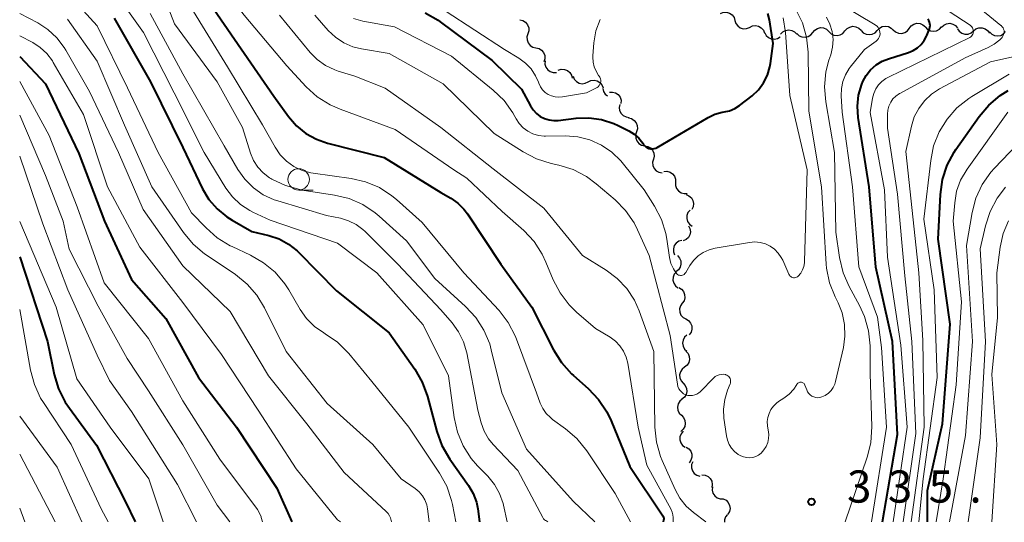
# Model space of a CAD drawing. Units: metres. Extents: x -70000 to -68000, y 19500 to 21000.
# Drawn here: x -70000 to -69885, y 19500 to 19558 of the extents above; entities that cross this region are included whole.
import ezdxf

# ---------------------------------------------------------------- set-up
doc = ezdxf.new("R2010")
doc.units = ezdxf.units.M
for name, color, linetype, lineweight in [('510200_細流', 7, 'Continuous', 30), ('633100_広葉樹林', 7, 'Continuous', 13), ('710100_等高線(計曲線)', 7, 'Continuous', 40), ('710200_等高線(主曲線)', 7, 'Continuous', 13), ('731200_図化機測定による標高点', 7, 'Continuous', 40)]:
    doc.layers.add(name, color=color, linetype=linetype, lineweight=lineweight)
doc.styles.add('Style-WORKING', font='MS Gothic.ttf')

msp = doc.modelspace()

# ---------------------------------------------------------------- linework, layer by layer
at = {"layer": '510200_細流', "linetype": 'Continuous', "lineweight": 30, "flags": 128}
for points in [[(-69918.43, 19559.22), (-69918.09, 19559.35), (-69917.73, 19559.36), (-69917.37, 19559.26), (-69917.07, 19559.04), (-69916.86, 19558.75), (-69916.75, 19558.4)], [(-69941.79, 19558.46), (-69941.44, 19558.38), (-69941.13, 19558.18), (-69940.89, 19557.9), (-69940.76, 19557.55), (-69940.75, 19557.19), (-69940.86, 19556.84)], [(-69916.75, 19558.4), (-69916.64, 19558.04), (-69916.43, 19557.75), (-69916.13, 19557.53), (-69915.78, 19557.43), (-69915.41, 19557.44), (-69915.07, 19557.57)], [(-69896.46, 19557.47), (-69896.24, 19557.76), (-69895.93, 19557.97), (-69895.57, 19558.06), (-69895.21, 19558.03), (-69894.87, 19557.89), (-69894.59, 19557.65)], [(-69892.72, 19557.6), (-69892.45, 19557.86), (-69892.12, 19558.01), (-69891.76, 19558.06), (-69891.4, 19557.98), (-69891.08, 19557.79), (-69890.84, 19557.51)], [(-69940.86, 19556.84), (-69940.96, 19556.49), (-69940.95, 19556.12), (-69940.82, 19555.78), (-69940.59, 19555.49), (-69940.28, 19555.3), (-69939.92, 19555.21)], [(-69915.06, 19557.59), (-69914.73, 19557.75), (-69914.36, 19557.8), (-69914, 19557.72), (-69913.69, 19557.54), (-69913.45, 19557.26), (-69913.31, 19556.92)], [(-69913.29, 19556.96), (-69913.12, 19556.64), (-69912.85, 19556.39), (-69912.52, 19556.24), (-69912.15, 19556.2), (-69911.79, 19556.28), (-69911.48, 19556.48)], [(-69911.44, 19556.79), (-69911.18, 19557.06), (-69910.86, 19557.23), (-69910.5, 19557.29), (-69910.14, 19557.23), (-69909.81, 19557.06), (-69909.56, 19556.79)], [(-69909.56, 19556.87), (-69909.29, 19556.62), (-69908.96, 19556.47), (-69908.6, 19556.43), (-69908.24, 19556.52), (-69907.93, 19556.71), (-69907.69, 19556.99)], [(-69907.69, 19556.99), (-69907.46, 19557.28), (-69907.15, 19557.47), (-69906.79, 19557.56), (-69906.43, 19557.52), (-69906.09, 19557.37), (-69905.82, 19557.12)], [(-69905.82, 19557.1), (-69905.56, 19556.84), (-69905.23, 19556.68), (-69904.86, 19556.63), (-69904.5, 19556.71), (-69904.19, 19556.89), (-69903.95, 19557.17)], [(-69903.95, 19557.17), (-69903.71, 19557.45), (-69903.39, 19557.63), (-69903.03, 19557.71), (-69902.67, 19557.66), (-69902.34, 19557.51), (-69902.07, 19557.25)], [(-69902.07, 19557.24), (-69901.82, 19556.97), (-69901.5, 19556.8), (-69901.14, 19556.74), (-69900.77, 19556.8), (-69900.45, 19556.97), (-69900.2, 19557.24)], [(-69900.2, 19557.24), (-69899.95, 19557.51), (-69899.62, 19557.68), (-69899.26, 19557.74), (-69898.9, 19557.68), (-69898.57, 19557.51), (-69898.32, 19557.24)], [(-69898.33, 19557.29), (-69898.05, 19557.05), (-69897.71, 19556.91), (-69897.35, 19556.89), (-69896.99, 19556.98), (-69896.68, 19557.18), (-69896.46, 19557.47)], [(-69894.59, 19557.61), (-69894.33, 19557.35), (-69894.01, 19557.19), (-69893.64, 19557.13), (-69893.28, 19557.2), (-69892.96, 19557.38), (-69892.72, 19557.66)], [(-69890.85, 19557.43), (-69890.64, 19557.13), (-69890.34, 19556.91), (-69889.99, 19556.8), (-69889.62, 19556.81), (-69889.28, 19556.94), (-69888.99, 19557.17)], [(-69888.99, 19557.17), (-69888.71, 19557.4), (-69888.37, 19557.53), (-69888, 19557.53), (-69887.65, 19557.42), (-69887.35, 19557.21), (-69887.14, 19556.91)], [(-69887.13, 19557.08), (-69886.87, 19556.81), (-69886.55, 19556.65), (-69886.19, 19556.59), (-69885.82, 19556.65), (-69885.5, 19556.83), (-69885.25, 19557.1)], [(-69939.92, 19555.21), (-69939.56, 19555.13), (-69939.25, 19554.93), (-69939.02, 19554.65), (-69938.89, 19554.31), (-69938.88, 19553.94), (-69938.98, 19553.59)], [(-69938.85, 19553.68), (-69938.87, 19553.31), (-69938.76, 19552.96), (-69938.55, 19552.66), (-69938.26, 19552.44), (-69937.9, 19552.33), (-69937.54, 19552.34)], [(-69937.32, 19552.62), (-69936.97, 19552.72), (-69936.61, 19552.7), (-69936.26, 19552.57), (-69935.98, 19552.34), (-69935.79, 19552.02), (-69935.71, 19551.67)], [(-69935.59, 19551.91), (-69935.45, 19551.57), (-69935.21, 19551.29), (-69934.9, 19551.1), (-69934.54, 19551.03), (-69934.17, 19551.08), (-69933.84, 19551.24)], [(-69933.84, 19551.24), (-69933.51, 19551.4), (-69933.15, 19551.44), (-69932.79, 19551.37), (-69932.47, 19551.18), (-69932.23, 19550.9), (-69932.09, 19550.56)], [(-69932.13, 19550.48), (-69932.04, 19550.12), (-69931.84, 19549.81), (-69931.6, 19549.62)], [(-69931.36, 19550.05), (-69930.99, 19550.06), (-69930.64, 19549.96), (-69930.34, 19549.75), (-69930.12, 19549.45), (-69930.01, 19549.1), (-69930.02, 19548.74)], [(-69930.16, 19548.62), (-69930.23, 19548.26), (-69930.18, 19547.89), (-69930.01, 19547.57), (-69929.75, 19547.31), (-69929.42, 19547.15), (-69929.05, 19547.1)], [(-69929.15, 19547.04), (-69928.79, 19546.96), (-69928.48, 19546.76), (-69928.24, 19546.48), (-69928.12, 19546.14), (-69928.1, 19545.77), (-69928.21, 19545.42)], [(-69928.21, 19545.42), (-69928.31, 19545.07), (-69928.3, 19544.7), (-69928.17, 19544.36), (-69927.93, 19544.08), (-69927.62, 19543.88), (-69927.26, 19543.8)], [(-69927.26, 19543.8), (-69926.9, 19543.73), (-69926.58, 19543.55), (-69926.34, 19543.28), (-69926.19, 19542.94), (-69926.16, 19542.58), (-69926.25, 19542.22)], [(-69926.25, 19542.22), (-69926.34, 19541.87), (-69926.31, 19541.5), (-69926.17, 19541.16), (-69925.92, 19540.89), (-69925.6, 19540.71), (-69925.24, 19540.64)], [(-69925.03, 19540.81), (-69924.67, 19540.84), (-69924.31, 19540.74), (-69924.01, 19540.54), (-69923.78, 19540.25), (-69923.67, 19539.9), (-69923.67, 19539.53)], [(-69923.67, 19539.53), (-69923.67, 19539.17), (-69923.55, 19538.82), (-69923.32, 19538.53), (-69923.02, 19538.32), (-69922.66, 19538.23), (-69922.3, 19538.25)], [(-69922.45, 19538.12), (-69922.11, 19537.98), (-69921.83, 19537.74), (-69921.65, 19537.42), (-69921.57, 19537.06), (-69921.62, 19536.7), (-69921.78, 19536.37)], [(-69921.98, 19536.31), (-69922.22, 19536.03), (-69922.35, 19535.69), (-69922.36, 19535.32), (-69922.26, 19534.97), (-69922.04, 19534.67), (-69921.75, 19534.45)], [(-69922.15, 19534.48), (-69921.99, 19534.15), (-69921.93, 19533.79), (-69921.99, 19533.43), (-69922.17, 19533.11), (-69922.44, 19532.86), (-69922.78, 19532.71)], [(-69922.95, 19532.78), (-69923.3, 19532.68), (-69923.6, 19532.46), (-69923.82, 19532.17), (-69923.92, 19531.81), (-69923.91, 19531.45), (-69923.78, 19531.1)], [(-69923.46, 19531), (-69923.21, 19530.72), (-69923.07, 19530.38), (-69923.04, 19530.01), (-69923.14, 19529.66), (-69923.34, 19529.35), (-69923.63, 19529.13)], [(-69923.57, 19529.13), (-69923.81, 19528.85), (-69923.95, 19528.51), (-69923.98, 19528.15), (-69923.88, 19527.79), (-69923.68, 19527.49), (-69923.39, 19527.26)], [(-69923.3, 19527.28), (-69922.99, 19527.09), (-69922.75, 19526.81), (-69922.61, 19526.47), (-69922.59, 19526.1), (-69922.68, 19525.75), (-69922.89, 19525.45)], [(-69922.89, 19525.45), (-69923.1, 19525.14), (-69923.2, 19524.79), (-69923.17, 19524.42), (-69923.04, 19524.08), (-69922.8, 19523.8), (-69922.48, 19523.62)], [(-69922.48, 19523.62), (-69922.16, 19523.43), (-69921.93, 19523.15), (-69921.79, 19522.81), (-69921.77, 19522.45), (-69921.86, 19522.09), (-69922.07, 19521.79)], [(-69922.37, 19521.75), (-69922.64, 19521.5), (-69922.8, 19521.17), (-69922.86, 19520.81), (-69922.79, 19520.44), (-69922.61, 19520.12), (-69922.34, 19519.88)], [(-69922.46, 19519.88), (-69922.21, 19519.61), (-69922.07, 19519.27), (-69922.04, 19518.9), (-69922.13, 19518.55), (-69922.33, 19518.24), (-69922.61, 19518.01)], [(-69922.61, 19518.01), (-69922.9, 19517.79), (-69923.1, 19517.48), (-69923.19, 19517.12), (-69923.16, 19516.76), (-69923.02, 19516.42), (-69922.77, 19516.15)], [(-69922.77, 19516.15), (-69922.53, 19515.87), (-69922.38, 19515.53), (-69922.35, 19515.17), (-69922.45, 19514.81), (-69922.64, 19514.5), (-69922.93, 19514.28)], [(-69922.9, 19514.27), (-69923.18, 19514.04), (-69923.36, 19513.72), (-69923.44, 19513.36), (-69923.4, 19512.99), (-69923.24, 19512.66), (-69922.98, 19512.4)], [(-69922.98, 19512.4), (-69922.73, 19512.14), (-69922.57, 19511.81), (-69922.53, 19511.44), (-69922.6, 19511.08), (-69922.79, 19510.77), (-69923.07, 19510.53)], [(-69922.8, 19510.54), (-69923.03, 19510.26), (-69923.16, 19509.91), (-69923.17, 19509.54), (-69923.06, 19509.19), (-69922.85, 19508.9), (-69922.55, 19508.68)], [(-69922.45, 19508.7), (-69922.13, 19508.5), (-69921.9, 19508.22), (-69921.78, 19507.87), (-69921.76, 19507.51), (-69921.87, 19507.16), (-69922.09, 19506.86)], [(-69921.67, 19507), (-69921.8, 19506.66), (-69921.81, 19506.29), (-69921.7, 19505.94), (-69921.49, 19505.64), (-69921.19, 19505.42), (-69920.84, 19505.31)], [(-69920.59, 19505.47), (-69920.22, 19505.44), (-69919.89, 19505.28), (-69919.62, 19505.03), (-69919.45, 19504.71), (-69919.39, 19504.35), (-69919.45, 19503.98)], [(-69919.37, 19504.05), (-69919.4, 19503.68), (-69919.31, 19503.33), (-69919.1, 19503.02), (-69918.81, 19502.79), (-69918.47, 19502.67), (-69918.1, 19502.67)], [(-69918.12, 19502.66), (-69917.79, 19502.5), (-69917.53, 19502.24), (-69917.37, 19501.91), (-69917.32, 19501.54), (-69917.39, 19501.18), (-69917.57, 19500.87)], [(-69917.62, 19500.86), (-69917.85, 19500.57), (-69917.97, 19500.23), (-69917.98, 19499.94)]]:
    msp.add_lwpolyline(points, dxfattribs=at)
at = {"layer": '633100_広葉樹林', "linetype": 'Continuous', "lineweight": 13}
msp.add_line((-69967.53, 19538.63), (-69965.86, 19538.63), dxfattribs=at)
msp.add_circle((-69967.53, 19539.88), 1.25, dxfattribs=at)
at = {"layer": '710100_等高線(計曲線)', "linetype": 'Continuous', "lineweight": 40, "flags": 128}
for points, elevation in [([(-69979.38, 19562.62), (-69975, 19556.2), (-69970.43, 19549.57), (-69968.71, 19547.2), (-69967.79, 19546.13), (-69966.7, 19545.24), (-69965.47, 19544.56), (-69964.16, 19544.1), (-69957.58, 19542.42), (-69951, 19538.35), (-69949.81, 19537.68), (-69949, 19537.11), (-69948.29, 19536.41), (-69947.88, 19535.86), (-69944, 19530), (-69940.39, 19525), (-69937.87, 19520.02), (-69936.95, 19518.54), (-69935.79, 19517.25), (-69935.55, 19517.04), (-69933.82, 19515.51), (-69932.62, 19514.25), (-69931.65, 19512.8), (-69931.16, 19511.76), (-69929, 19506.43), (-69925.14, 19500.69), (-69925.09, 19500.6), (-69925.06, 19500.51), (-69925.04, 19500.41), (-69925.05, 19500.32), (-69925.06, 19500.24), (-69925.12, 19500)], 340), ([(-69952.82, 19559.29), (-69951.31, 19558.42), (-69951.07, 19558.25), (-69945, 19553.74), (-69941.6, 19550.4), (-69940.56, 19548.44), (-69940.25, 19547.97), (-69939.87, 19547.56), (-69939.42, 19547.22), (-69938.92, 19546.96), (-69938.38, 19546.8), (-69937.83, 19546.73), (-69937.32, 19546.75), (-69935.25, 19547.01), (-69933.76, 19547.06), (-69932.27, 19546.85), (-69930.85, 19546.39), (-69930.36, 19546.16), (-69929.09, 19545.53), (-69928.48, 19545.15), (-69927.94, 19544.67), (-69927.49, 19544.1), (-69927.42, 19544), (-69927.3, 19543.83), (-69927.14, 19543.69), (-69926.97, 19543.57), (-69926.78, 19543.49), (-69926.57, 19543.44), (-69926.36, 19543.43), (-69926.16, 19543.46), (-69925.96, 19543.52), (-69925.79, 19543.6), (-69919.87, 19547.09), (-69919.08, 19547.47)], 330), ([(-69919.08, 19547.47), (-69918.24, 19547.7), (-69918, 19547.74), (-69917.37, 19547.88), (-69916.77, 19548.13), (-69916.21, 19548.5), (-69914.76, 19549.63), (-69914.03, 19550.32), (-69913.43, 19551.12), (-69912.97, 19552.02), (-69912.68, 19552.98), (-69912.61, 19553.39), (-69912.3, 19555.7), (-69912.73, 19558.46), (-69912.92, 19559.22)], 330), ([(-69989, 19558.68), (-69984.77, 19551.23), (-69981, 19543.61), (-69978.71, 19538.8), (-69977.97, 19537.55), (-69977.03, 19536.44), (-69975.91, 19535.52), (-69975.29, 19535.13), (-69973, 19533.83), (-69971, 19533.35), (-69969.81, 19532.95), (-69968.7, 19532.34), (-69967.71, 19531.56), (-69967.55, 19531.4), (-69963.11, 19526.89), (-69957, 19522.01), (-69954.02, 19517.77), (-69953.15, 19516.26), (-69952.54, 19514.58), (-69951.46, 19510.52), (-69950.87, 19508.88), (-69949.95, 19507.29), (-69947.78, 19504.24), (-69947.23, 19503.3), (-69946.85, 19502.28), (-69946.68, 19501.5), (-69946.47, 19500)], 350), ([(-69899.58, 19500), (-69897.84, 19510.16), (-69898.43, 19521), (-69900.35, 19529.65), (-69901.13, 19539), (-69902.41, 19547.08), (-69902.5, 19548.4), (-69902.36, 19549.71), (-69901.99, 19550.97), (-69901.87, 19551.27), (-69901.48, 19552), (-69900.96, 19552.66), (-69900.33, 19553.21), (-69899.62, 19553.65), (-69898.9, 19553.93), (-69896.54, 19554.67), (-69896, 19554.89), (-69895.51, 19555.21), (-69895.08, 19555.6), (-69894.72, 19556.06), (-69894.45, 19556.57), (-69894.42, 19556.66), (-69894.12, 19557.43), (-69894.07, 19557.62), (-69894.04, 19557.82), (-69894.06, 19558.02), (-69894.11, 19558.21), (-69894.19, 19558.4), (-69894.3, 19558.56)], 340), ([(-70000, 19554.2), (-69996.98, 19551.02), (-69993.11, 19542.89), (-69990.12, 19535), (-69987, 19528.21), (-69983, 19523.67), (-69979.2, 19516.8), (-69974.77, 19511), (-69970.07, 19503.93), (-69968.33, 19500)], 360), ([(-69894.34, 19500), (-69894.35, 19503.65), (-69892.58, 19511.42), (-69891.71, 19523), (-69893.1, 19532.9), (-69892.83, 19538.13), (-69892.59, 19539.86), (-69892.05, 19541.52), (-69891.23, 19543.06), (-69891.03, 19543.35), (-69888.34, 19547.2), (-69887.22, 19548.53), (-69885.88, 19549.65), (-69884.95, 19550.23)], 350), ([(-70000, 19530.85), (-69996.76, 19521), (-69995.97, 19517.16), (-69995.47, 19515.48), (-69994.69, 19513.93), (-69994.22, 19513.23), (-69991.06, 19508.94), (-69987.67, 19502.33), (-69986.55, 19500)], 370)]:
    msp.add_lwpolyline(points, dxfattribs=dict(at, elevation=elevation))
at = {"layer": '710200_等高線(主曲線)', "linetype": 'Continuous', "lineweight": 13, "flags": 128}
for points, elevation in [([(-70000, 19576.43), (-69998.12, 19577.1), (-69996.96, 19577.39), (-69995.76, 19577.49), (-69994.57, 19577.37), (-69994.3, 19577.31), (-69992.15, 19576.82), (-69990.49, 19576.28), (-69988.95, 19575.47), (-69987.86, 19574.65), (-69983.61, 19571), (-69978.69, 19565.31), (-69973.89, 19559), (-69968.89, 19553.11), (-69966.64, 19550.67), (-69965.36, 19549.5), (-69963.88, 19548.57), (-69962.72, 19548.06), (-69956.29, 19545.71), (-69949.47, 19541), (-69947.97, 19540.03)], 338), ([(-69989.84, 19563), (-69985.6, 19557), (-69982.04, 19549.96), (-69978.53, 19543), (-69975.99, 19538.87), (-69975.22, 19537.84), (-69974.29, 19536.97), (-69973.23, 19536.26), (-69972.85, 19536.07), (-69970.86, 19535.14), (-69963, 19532.47), (-69958.45, 19529), (-69953.06, 19522.94), (-69950.11, 19517), (-69949.44, 19512.14), (-69949.06, 19510.44), (-69948.39, 19508.84), (-69947.44, 19507.37), (-69946.7, 19506.51), (-69945.51, 19505.3), (-69944.74, 19504.35), (-69944.15, 19503.29), (-69943.74, 19502.14), (-69943.69, 19501.94), (-69943.26, 19500)], 348), ([(-69984, 19563.24), (-69981.99, 19558.01), (-69977, 19551.23), (-69974.07, 19545.93), (-69973.14, 19542.95), (-69972.79, 19542.1), (-69972.3, 19541.32), (-69971.67, 19540.64), (-69970.94, 19540.07), (-69970.77, 19539.97), (-69970.65, 19539.9), (-69969.07, 19539.15), (-69967.39, 19538.69), (-69967.11, 19538.64), (-69963.35, 19538.06), (-69961.66, 19537.65), (-69960.06, 19536.95), (-69958.61, 19535.98), (-69958.17, 19535.6), (-69955, 19532.74), (-69951.68, 19528.32), (-69948.1, 19525.07), (-69946.92, 19523.79), (-69945.98, 19522.32), (-69945.3, 19520.71), (-69945.11, 19520.01), (-69943.9, 19515), (-69941, 19508.46), (-69935.6, 19502.4), (-69933.06, 19500)], 344), ([(-69900.88, 19500), (-69899.1, 19511), (-69899.71, 19520.29), (-69900.18, 19523.82), (-69902.32, 19529.68), (-69903.07, 19539), (-69904.27, 19547.73), (-69904.39, 19549.61), (-69904.37, 19550.45), (-69904.2, 19551.28), (-69903.9, 19552.06), (-69903.46, 19552.78), (-69903.33, 19552.95), (-69901.67, 19555), (-69900.33, 19556), (-69900.18, 19556.13), (-69900.06, 19556.28), (-69899.96, 19556.46), (-69899.9, 19556.64), (-69899.87, 19556.84), (-69899.88, 19557.03), (-69899.92, 19557.23), (-69899.99, 19557.41), (-69900.09, 19557.57), (-69900.22, 19557.72), (-69900.38, 19557.84), (-69900.42, 19557.87), (-69906.48, 19561.52)], 338), ([(-69993.81, 19560.91), (-69991, 19557.76), (-69987.46, 19550.54), (-69983.9, 19543), (-69980, 19536), (-69978.31, 19534.22), (-69977, 19533.07), (-69975.51, 19532.16), (-69975.28, 19532.05), (-69973.12, 19531.05), (-69971.61, 19530.18), (-69970.27, 19529.06), (-69969.15, 19527.73), (-69968.69, 19527.02), (-69967.36, 19524.74), (-69966.61, 19523.67), (-69965.67, 19522.74), (-69964.61, 19522), (-69964.43, 19521.9), (-69963, 19520.91), (-69961.71, 19519.6), (-69959, 19516.34), (-69954.72, 19511), (-69951.14, 19505.67), (-69950.3, 19504.14), (-69949.74, 19502.49), (-69949.63, 19502), (-69949.24, 19500)], 352), ([(-69898.35, 19500), (-69896.71, 19511), (-69897.44, 19520.56), (-69899, 19530.81), (-69899.34, 19538.66), (-69901, 19547.69), (-69900.73, 19549.34), (-69900.59, 19549.89), (-69900.35, 19550.41), (-69900.03, 19550.88), (-69899.64, 19551.29), (-69899.18, 19551.62), (-69898.95, 19551.74), (-69889.42, 19556.42), (-69889.31, 19556.49), (-69889.21, 19556.58), (-69889.13, 19556.68), (-69889.06, 19556.79), (-69889.02, 19556.92), (-69889, 19557.05), (-69889, 19557.1), (-69889.01, 19557.25), (-69889.05, 19557.4), (-69889.12, 19557.54), (-69889.2, 19557.66), (-69889.31, 19557.77), (-69889.39, 19557.83), (-69893.49, 19560.51)], 342), ([(-69897.16, 19500), (-69895.72, 19510.28), (-69896.18, 19521), (-69897, 19528.66), (-69897.85, 19538.15), (-69899, 19545.85), (-69899, 19547.48), (-69898.96, 19547.96), (-69898.83, 19548.42), (-69898.63, 19548.86), (-69898.36, 19549.25), (-69898.02, 19549.59), (-69897.62, 19549.87), (-69897.56, 19549.9), (-69889.95, 19554.05), (-69887.28, 19555.24), (-69886.57, 19555.63), (-69885.93, 19556.14), (-69885.67, 19556.42), (-69885.57, 19556.55), (-69885.5, 19556.71), (-69885.45, 19556.87), (-69885.43, 19557.04), (-69885.44, 19557.21), (-69885.48, 19557.38), (-69885.55, 19557.53), (-69885.64, 19557.67), (-69885.76, 19557.8), (-69885.79, 19557.82), (-69889, 19560.42)], 344), ([(-70000, 19559.2), (-69997.9, 19558.1), (-69996.71, 19557.34), (-69995.68, 19556.38), (-69994.82, 19555.25), (-69994.63, 19554.95), (-69991.88, 19550.12), (-69988.5, 19543), (-69985.61, 19536.39), (-69981, 19529.81), (-69975.52, 19524.48), (-69971.05, 19517), (-69966.59, 19511.41), (-69962.25, 19505.75), (-69957.34, 19501.2), (-69957.13, 19500.96), (-69956.96, 19500.7), (-69956.85, 19500.44), (-69956.71, 19500)], 356), ([(-69984.8, 19559.2), (-69981, 19552.17), (-69976.2, 19543.8), (-69974.6, 19541.04), (-69973.79, 19539.89), (-69972.8, 19538.9), (-69971.65, 19538.1), (-69970.38, 19537.51), (-69969.94, 19537.37), (-69964.31, 19535.69), (-69962.65, 19535.35), (-69961.72, 19535.07), (-69960.84, 19534.64), (-69960.05, 19534.05), (-69959.81, 19533.82), (-69956, 19530), (-69951, 19524.69), (-69949.67, 19523.17), (-69948.91, 19522.12), (-69948.33, 19520.96), (-69947.96, 19519.68), (-69946.68, 19513), (-69946.3, 19511.54), (-69945.95, 19510.57), (-69945.43, 19509.67), (-69944.88, 19508.99), (-69942.03, 19505.97), (-69939.12, 19500.49), (-69939.04, 19500.36), (-69938.93, 19500.24), (-69938.8, 19500.15), (-69938.77, 19500.13), (-69938.54, 19500)], 346), ([(-69980.07, 19559.93), (-69975.83, 19553), (-69971.76, 19546.24), (-69970.28, 19543.62), (-69969.69, 19542.75), (-69968.95, 19541.99), (-69968.09, 19541.38), (-69967.14, 19540.92), (-69966.12, 19540.64), (-69965.83, 19540.59), (-69961.44, 19539.98), (-69959.75, 19539.6), (-69958.14, 19538.92), (-69956.68, 19537.97), (-69956.16, 19537.55), (-69953.14, 19534.86), (-69948.3, 19529), (-69944.21, 19524.59), (-69943.14, 19523.21), (-69942.33, 19521.67), (-69942.18, 19521.28), (-69939.84, 19515), (-69939.42, 19513.83), (-69939.13, 19513.2), (-69938.73, 19512.62), (-69938.24, 19512.13), (-69937.99, 19511.93), (-69936.48, 19510.84), (-69935.16, 19509.7), (-69933.99, 19508.25), (-69930.71, 19503.29), (-69928.92, 19500)], 342), ([(-69950.49, 19559.51), (-69943.56, 19555), (-69941.92, 19554), (-69941.15, 19553.43), (-69940.49, 19552.74), (-69939.96, 19551.94), (-69939.62, 19551.2), (-69939.57, 19551.07), (-69939.39, 19550.68), (-69939.14, 19550.33), (-69938.84, 19550.02), (-69938.49, 19549.78), (-69938.1, 19549.6), (-69937.69, 19549.49), (-69937.26, 19549.45), (-69936.84, 19549.49), (-69934.02, 19549.98), (-69932.93, 19550.49), (-69932.78, 19550.57), (-69932.66, 19550.68), (-69932.55, 19550.81), (-69932.47, 19550.96), (-69932.41, 19551.11), (-69932.38, 19551.28), (-69932.38, 19551.45), (-69932.41, 19551.61), (-69932.47, 19551.77), (-69932.55, 19551.91), (-69932.58, 19551.95), (-69932.62, 19552), (-69932.92, 19552.48)], 328), ([(-69907.1, 19514.45), (-69906.86, 19514.47), (-69906.64, 19514.54), (-69906.24, 19514.72), (-69905.88, 19514.97), (-69905.57, 19515.28), (-69905.31, 19515.64), (-69905.13, 19516.03), (-69905.04, 19516.34), (-69904.14, 19520.28), (-69903.95, 19521.63), (-69904, 19522.99), (-69904.29, 19524.33), (-69904.76, 19525.5), (-69905.1, 19526.2), (-69905.74, 19527.82), (-69906.08, 19529.53), (-69906.12, 19530.01), (-69906.69, 19539), (-69908.16, 19547.84), (-69908.25, 19554.7), (-69908.42, 19556.43), (-69908.9, 19558.11), (-69909.65, 19559.68)], 334), ([(-69994.42, 19558.53), (-69991, 19553.65), (-69987.8, 19546.2), (-69984.62, 19539), (-69980.94, 19533.69), (-69979.82, 19532.35), (-69978.5, 19531.22), (-69978.3, 19531.08), (-69974.89, 19528.79), (-69973.54, 19527.69), (-69972.39, 19526.38), (-69971.52, 19524.93), (-69969, 19519.84), (-69964.21, 19513.79), (-69958.89, 19509), (-69955.62, 19505), (-69953.96, 19503.86), (-69953.51, 19503.49), (-69953.13, 19503.04), (-69952.83, 19502.54), (-69952.63, 19501.99), (-69952.53, 19501.5), (-69952.35, 19500)], 354), ([(-69969.77, 19559), (-69966.19, 19554.68), (-69965.36, 19553.83), (-69964.39, 19553.14), (-69963.31, 19552.63), (-69962.95, 19552.5), (-69961, 19551.9), (-69957.48, 19550.52), (-69951, 19545.92), (-69944.89, 19541.11), (-69939, 19536.52), (-69934.51, 19531), (-69931.75, 19529.3), (-69930.45, 19528.33), (-69929.34, 19527.16), (-69928.45, 19525.8), (-69927.9, 19524.56), (-69926.18, 19519.82), (-69926.06, 19511.03), (-69925.88, 19509.29), (-69925.4, 19507.62), (-69925.21, 19507.14), (-69923.72, 19503.75), (-69923.16, 19502.73), (-69922.43, 19501.82), (-69921.56, 19501.06), (-69920.13, 19500)], 336), ([(-69965.64, 19559), (-69964.08, 19557.24), (-69963.24, 19556.44), (-69962.27, 19555.8), (-69961.21, 19555.34), (-69960.21, 19555.08), (-69957, 19554.54), (-69950.7, 19551), (-69944.76, 19545.24), (-69941.39, 19543.08), (-69939.84, 19542.27), (-69938.14, 19541.73), (-69937.24, 19541.54), (-69935.58, 19541.02), (-69934.03, 19540.22), (-69932.89, 19539.37), (-69930.71, 19537.51), (-69929.49, 19536.27), (-69928.5, 19534.83), (-69928.08, 19533.99), (-69926.74, 19531), (-69924.3, 19521.7), (-69923.46, 19516.01), (-69923.39, 19515.75), (-69923.29, 19515.5), (-69923.14, 19515.28), (-69922.95, 19515.08), (-69922.73, 19514.92), (-69922.49, 19514.8), (-69922.23, 19514.72), (-69921.96, 19514.69), (-69921.69, 19514.71), (-69921.43, 19514.77), (-69921.18, 19514.88), (-69920.96, 19515.03), (-69920.82, 19515.15), (-69919.23, 19516.76), (-69919.04, 19516.92), (-69918.83, 19517.04), (-69918.6, 19517.13), (-69918.36, 19517.17), (-69918.11, 19517.18), (-69917.87, 19517.14), (-69917.82, 19517.12), (-69917.69, 19517.07), (-69917.57, 19517), (-69917.47, 19516.91), (-69917.39, 19516.8), (-69917.32, 19516.68)], 334), ([(-69961.15, 19558.62), (-69960.06, 19558.32), (-69956.36, 19557.64), (-69949.75, 19554.25), (-69944.88, 19550.27), (-69943.63, 19549.06), (-69942.61, 19547.64), (-69942.37, 19547.22), (-69942.22, 19546.94), (-69941.85, 19546.38), (-69941.4, 19545.89), (-69940.87, 19545.49), (-69940.27, 19545.19), (-69939.63, 19544.99), (-69938.97, 19544.91), (-69938.79, 19544.91), (-69936.51, 19544.94), (-69935.05, 19544.84), (-69933.63, 19544.48), (-69932.3, 19543.88), (-69931.09, 19543.06), (-69930.04, 19542.04), (-69929.88, 19541.84), (-69927.32, 19538.68), (-69926.11, 19536.77), (-69925.32, 19535.22), (-69924.8, 19533.56), (-69924.69, 19532.93), (-69924.37, 19530.79), (-69924.2, 19530.1), (-69923.92, 19529.45), (-69923.61, 19528.96), (-69923.53, 19528.87), (-69923.44, 19528.8)], 332), ([(-69932.92, 19552.48), (-69933.14, 19553), (-69933.27, 19553.55), (-69933.3, 19554.12), (-69933.29, 19554.26), (-69933.16, 19555.8), (-69932.93, 19557.18), (-69932.46, 19558.49)], 328), ([(-69923.44, 19528.8), (-69923.33, 19528.74), (-69923.22, 19528.71), (-69923.1, 19528.69), (-69922.99, 19528.69), (-69922.87, 19528.72), (-69922.76, 19528.76), (-69922.66, 19528.82), (-69922.57, 19528.9), (-69922.5, 19528.99), (-69922.48, 19529.02), (-69922, 19529.84), (-69921.57, 19530.44), (-69921.04, 19530.96), (-69920.44, 19531.37), (-69919.77, 19531.68), (-69919.06, 19531.86), (-69915.05, 19532.54), (-69914.43, 19532.59), (-69913.81, 19532.53), (-69913.21, 19532.36), (-69912.65, 19532.1), (-69912.15, 19531.74), (-69911.71, 19531.3), (-69911.36, 19530.79), (-69911.2, 19530.46), (-69910.48, 19528.83), (-69910.42, 19528.72), (-69910.35, 19528.63), (-69910.26, 19528.55), (-69910.16, 19528.49), (-69910.05, 19528.45), (-69909.93, 19528.42), (-69909.82, 19528.42), (-69909.7, 19528.44), (-69909.59, 19528.48), (-69909.48, 19528.53), (-69909.38, 19528.62), (-69909.1, 19528.95), (-69908.88, 19529.33), (-69908.74, 19529.74), (-69908.66, 19530.17), (-69908.65, 19530.31), (-69908.34, 19541), (-69910.36, 19549.64), (-69910.88, 19556.99), (-69911.16, 19558.71)], 332), ([(-69903.93, 19500), (-69901.35, 19507.52), (-69900.93, 19509.21), (-69900.81, 19511.08), (-69901, 19517.24), (-69901.03, 19520.5), (-69901.2, 19522.24), (-69901.67, 19523.92), (-69902.25, 19525.19), (-69903.46, 19527.41), (-69904.16, 19529), (-69904.58, 19530.8), (-69905, 19533.73), (-69905.18, 19543), (-69906.19, 19548.93), (-69906.33, 19550.66), (-69906.17, 19552.4), (-69905.81, 19553.77), (-69905.6, 19554.4), (-69905.39, 19555.28), (-69905.34, 19556.19), (-69905.44, 19557.1), (-69905.7, 19557.97), (-69906.11, 19558.79)], 336), ([(-70000, 19556.61), (-69998.48, 19555.81), (-69997.6, 19555.24), (-69996.83, 19554.53), (-69996.2, 19553.69), (-69996.09, 19553.51), (-69992.57, 19547.43), (-69989.78, 19539), (-69986.03, 19531.97), (-69981, 19525.56), (-69976.5, 19519.5), (-69972.24, 19513), (-69967.84, 19506.16), (-69963, 19500.23), (-69962.68, 19500)], 358), ([(-69896.24, 19500), (-69894.74, 19511), (-69894.88, 19521.12), (-69895.34, 19529), (-69896.49, 19539.51), (-69896.86, 19543.14), (-69896.22, 19546.07), (-69895.89, 19547.15), (-69895.37, 19548.15), (-69894.69, 19549.04), (-69893.87, 19549.81), (-69892.94, 19550.41), (-69887, 19553.56), (-69882.3, 19554.64)], 346), ([(-70000, 19551.3), (-69996.56, 19545), (-69993.32, 19536.68), (-69990.15, 19527.85), (-69985, 19521.35), (-69981, 19514.09), (-69976.7, 19507.3), (-69972.33, 19501.42), (-69972.08, 19501.01), (-69971.9, 19500.56), (-69971.88, 19500.5), (-69971.75, 19500)], 362), ([(-69895.35, 19500), (-69894.84, 19505), (-69893.2, 19516.8), (-69893.58, 19527), (-69894.76, 19535.24), (-69893.97, 19542.1), (-69893.63, 19543.8), (-69892.99, 19545.43), (-69892.07, 19546.91), (-69890.92, 19548.22), (-69889.55, 19549.3), (-69889.18, 19549.54), (-69884.84, 19552.13)], 348), ([(-69893.33, 19500), (-69892.54, 19505), (-69891, 19515.96), (-69890.37, 19525.63), (-69891.35, 19535), (-69891.17, 19537.16), (-69890.95, 19538.5), (-69890.49, 19539.79), (-69889.74, 19541.08), (-69885, 19547.72)], 352), ([(-70000, 19547.37), (-69997, 19540.32), (-69994.93, 19535), (-69994.25, 19531.75), (-69990.87, 19525.13), (-69987.48, 19519), (-69985, 19515.24), (-69981.03, 19508.97), (-69977, 19501.93), (-69975.54, 19500)], 364), ([(-69891.79, 19500), (-69889.94, 19510.06), (-69889.1, 19521), (-69889.82, 19532.18), (-69889.15, 19536.01), (-69888.7, 19537.7), (-69887.97, 19539.28), (-69886.97, 19540.71), (-69886.54, 19541.19), (-69882.19, 19545.75)], 354), ([(-70000, 19542.59), (-69997.3, 19534.7), (-69994.39, 19527), (-69991, 19519.42), (-69989.56, 19516.44), (-69987, 19512.83), (-69981.65, 19504.35), (-69979.42, 19500)], 366), ([(-69947.97, 19540.03), (-69943.84, 19536.16), (-69941.34, 19533.91), (-69940.14, 19532.64), (-69939.19, 19531.18), (-69938.75, 19530.25), (-69937.91, 19528.2), (-69937.11, 19526.65), (-69936.05, 19525.26), (-69935.18, 19524.41), (-69933, 19522.53), (-69931.27, 19521.49), (-69930.66, 19521.04), (-69930.14, 19520.5), (-69929.72, 19519.87), (-69929.41, 19519.18), (-69929.23, 19518.46), (-69928.03, 19511), (-69927, 19506.58), (-69924.18, 19501.44), (-69924.05, 19501.13), (-69923.97, 19500.8), (-69923.95, 19500.5), (-69923.95, 19500)], 338), ([(-69889.6, 19500), (-69888.22, 19509.78), (-69887.58, 19521), (-69888.2, 19531.8), (-69887.58, 19534.49), (-69887.05, 19536.15), (-69886.23, 19537.69), (-69885.25, 19538.97)], 356), ([(-69886.85, 19500), (-69886.26, 19509), (-69886.86, 19517.14), (-69886.19, 19523.81), (-69886.27, 19529), (-69885.87, 19532), (-69885.53, 19533.57), (-69884.91, 19535.07)], 358), ([(-70000, 19534.98), (-69995.77, 19525), (-69993.34, 19516.66), (-69989.46, 19511), (-69984.98, 19505.02), (-69983.32, 19500)], 368), ([(-70000, 19524.71), (-69998.75, 19517.65), (-69998.29, 19515.97), (-69997.56, 19514.39), (-69997.24, 19513.89), (-69994.02, 19509), (-69990.51, 19501.49), (-69989.71, 19500)], 372), ([(-69917.32, 19516.68), (-69917.28, 19516.55), (-69917.26, 19516.42), (-69917.27, 19516.28), (-69917.29, 19516.15), (-69917.32, 19516.08), (-69917.63, 19515.31), (-69917.95, 19514.24), (-69918.08, 19513.13), (-69918.03, 19512.08), (-69917.75, 19510), (-69917.64, 19509.49), (-69917.43, 19509), (-69917.15, 19508.56), (-69916.79, 19508.17), (-69916.37, 19507.85), (-69916.16, 19507.73), (-69916.08, 19507.69), (-69915.75, 19507.55), (-69915.39, 19507.47), (-69915.03, 19507.45), (-69914.67, 19507.49), (-69914.33, 19507.6), (-69914.01, 19507.77), (-69913.7, 19508), (-69913.38, 19508.36), (-69913.12, 19508.77), (-69912.94, 19509.22), (-69912.84, 19509.69), (-69912.82, 19510.17), (-69912.85, 19510.45), (-69912.96, 19511.16), (-69912.99, 19511.66), (-69912.93, 19512.15), (-69912.79, 19512.63), (-69912.57, 19513.08), (-69912.28, 19513.48), (-69911.92, 19513.82), (-69911.67, 19514), (-69911.07, 19514.39), (-69910.45, 19514.86), (-69909.92, 19515.44), (-69909.55, 19516), (-69909.5, 19516.08), (-69909.44, 19516.14), (-69909.37, 19516.19), (-69909.28, 19516.23), (-69909.2, 19516.26), (-69909.11, 19516.27), (-69909.02, 19516.26), (-69908.93, 19516.24), (-69908.85, 19516.2), (-69908.77, 19516.15), (-69908.7, 19516.09), (-69908.65, 19516.02), (-69908.61, 19515.93), (-69908.4, 19515.36), (-69908.3, 19515.14), (-69908.16, 19514.95), (-69907.99, 19514.78), (-69907.79, 19514.64), (-69907.58, 19514.54), (-69907.34, 19514.47), (-69907.1, 19514.45)], 334), ([(-70000, 19512.31), (-69995.64, 19506.36), (-69992.75, 19500)], 374), ([(-70000, 19507.86), (-69995.86, 19500)], 376), ([(-70000, 19501.6), (-69999.41, 19500)], 378)]:
    msp.add_lwpolyline(points, dxfattribs=dict(at, elevation=elevation))
at = {"layer": '731200_図化機測定による標高点', "linetype": 'Continuous', "lineweight": 40}
msp.add_circle((-69907.85, 19502.32, 335.64), 0.375, dxfattribs=at)

# ---------------------------------------------------------------- texts
at = {"layer": '731200_図化機測定による標高点', "linetype": 'Continuous', "lineweight": 40, "style": 'Style-WORKING'}
for s, p in [('3', (-69903.71, 19502.23, -10)), ('3', (-69898.96, 19502.23, -10)), ('5', (-69894.21, 19502.23, -10)), ('.', (-69889.46, 19502.23, -10))]:
    msp.add_text(s, height=3.75, dxfattribs=at).set_placement(p)

doc.saveas('drawing.dxf')
